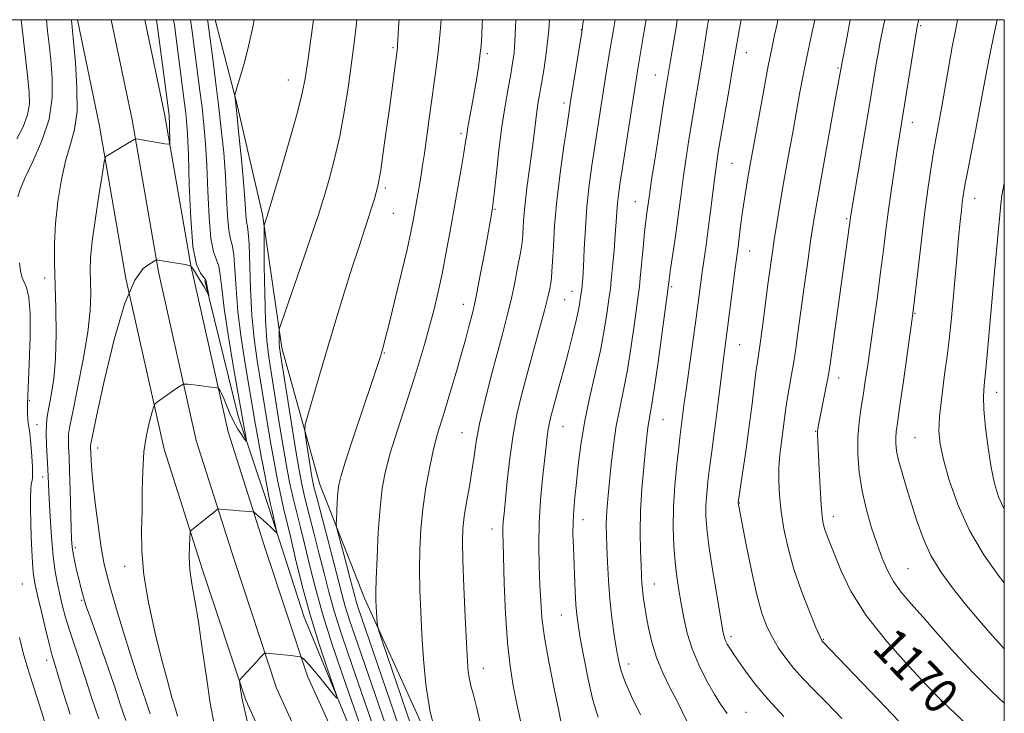
# Model space of a CAD drawing. Extents: x 2162300 to 2165200, y 294800 to 297700.
# Drawn here: x 2164777 to 2165000, y 297343 to 297500 of the extents above; entities that cross this region are included whole.
import ezdxf
from ezdxf.enums import TextEntityAlignment as Align

# ---------------------------------------------------------------- set-up
doc = ezdxf.new("R2010")
doc.units = 0
doc.header["$MEASUREMENT"] = 0
for name, color, linetype, lineweight in [('BREAKLINE DTM HARD', 7, 'Continuous', 0), ('CONTOUR INDEX', 41, 'Continuous', 13), ('CONTOUR INDEX LABEL', 244, 'Continuous', 0), ('CONTOUR INTERMEDIATE', 44, 'Continuous', 0), ('GRID LINE', 7, 'Continuous', 0), ('SPOT ELEVATION DTM', 2, 'Continuous', 13)]:
    doc.layers.add(name, color=color, linetype=linetype, lineweight=lineweight)
doc.styles.add('Style-WORKING', font='WORKING.shx')

msp = doc.modelspace()

# ---------------------------------------------------------------- linework, layer by layer
at = {"layer": 'BREAKLINE DTM HARD'}
for points in [[(2164837.73, 297324.08, 1137.33), (2164827.97, 297345.57, 1136.25), (2164818.17, 297375.17, 1134.61), (2164809.49, 297402.58, 1132.71), (2164800.77, 297441.29, 1130), (2164794.82, 297475.84, 1127.49), (2164789.776, 297500, 1126.476)], [(2164845.97, 297324.08, 1137.69), (2164834.96, 297348.31, 1136.45), (2164825.31, 297377.48, 1134.81), (2164816.74, 297404.54, 1132.91), (2164808.13, 297442.75, 1130.2), (2164802.19, 297477.24, 1127.69), (2164797.435, 297500, 1126.75)], [(2164854.25, 297324.08, 1137.66), (2164853.97, 297324.6, 1137.63), (2164841.95, 297351.05, 1136.25), (2164832.45, 297379.79, 1134.61), (2164823.99, 297406.5, 1132.71), (2164815.49, 297444.21, 1130), (2164809.56, 297478.64, 1127.49), (2164805.095, 297500, 1126.623)], [(2164874.04, 297324.09, 1147.72), (2164867.16, 297341.73, 1147.64), (2164854.87, 297368.77, 1145.49), (2164844.71, 297394.76, 1143.13), (2164836.12, 297425.54, 1140.36), (2164831.79, 297455.79, 1137.8), (2164825.87, 297481.26, 1136.11), (2164821.055, 297500, 1134.905)], [(2164818.7, 297440.82, 1129.82), (2164826.22, 297410.04, 1131.36), (2164833.18, 297389.35, 1133.61), (2164841.22, 297364.42, 1135.25), (2164851.92, 297338.43, 1136.28), (2164858.35, 297324.08, 1137.2)]]:
    msp.add_polyline3d(points, dxfattribs=at)
at = {"layer": 'CONTOUR INDEX', "flags": 128}
for points, elevation in [([(2164811.599, 297500.0000000001), (2164811.761, 297498.7720000001), (2164814.007, 297481.613), (2164814.277, 297479.427), (2164814.52, 297477.162), (2164814.743, 297474.073), (2164814.948, 297469.3200000001), (2164815.156, 297462.501), (2164815.464, 297454.9680000001), (2164815.988, 297448.512), (2164816.784, 297444.4830000001), (2164817.672, 297442.4560000001), (2164818.827, 297441.062), (2164819.004, 297440.639), (2164819.547, 297437.3960000001), (2164819.548, 297437.3150000001), (2164819.35, 297437.806), (2164819.062, 297438.4060000001), (2164818.5309, 297439.36), (2164817.724, 297440.692), (2164816.08, 297443.289), (2164815.616, 297443.9450000001), (2164815.125, 297444.2390000001), (2164814.184, 297444.425), (2164808.04, 297445.433), (2164807.68, 297445.475), (2164807.572, 297445.447), (2164806.17, 297444.5930000001), (2164804.722, 297443.5069), (2164802.7821, 297440.915), (2164800.508, 297435.708), (2164798.091, 297427.4), (2164795.849, 297417.98), (2164794.134, 297410.0540000001), (2164793.189, 297405.563), (2164792.833, 297403.7719000001), (2164792.781, 297403.2770000001), (2164792.899, 297399.8970000001), (2164793.038, 297397.677), (2164793.345, 297394.3381000001), (2164793.871, 297389.764), (2164794.525, 297384.7230000001), (2164795.185, 297380.2050000001), (2164795.781, 297376.866), (2164796.4481, 297374.0380000001), (2164797.373, 297370.7220000001), (2164798.677, 297366.215), (2164800.223, 297360.998), (2164801.807, 297355.8470000001), (2164803.254, 297351.4011), (2164805.504, 297344.797), (2164806.272, 297342.475)], 1130), ([(2164853.166, 297500.0000000001), (2164853.0299, 297498.5650000001), (2164852.494, 297494.1560000001), (2164851.874, 297489.6310000001), (2164851.154, 297484.518), (2164850.302, 297479.0311), (2164849.286, 297473.5550000001), (2164848.11, 297468.46), (2164846.9289, 297464.051), (2164845.936, 297460.6200000001), (2164845.219, 297458.1959), (2164844.449, 297455.7560000001), (2164843.194, 297452.014), (2164841.199, 297446.2050000001), (2164835.959, 297431.0600000001), (2164835.568, 297429.7710000001), (2164835.513, 297429.172), (2164835.53, 297427.411), (2164835.556, 297426.4940000001), (2164835.624, 297425.655), (2164835.85, 297424.084), (2164838.315, 297408.368), (2164839.3021, 297402.199), (2164840.04, 297397.822), (2164840.664, 297394.616), (2164841.386, 297391.5050000001), (2164842.359, 297387.661), (2164843.494, 297383.2670000001), (2164844.643, 297378.757), (2164845.706, 297374.4500000001), (2164846.783, 297370.21), (2164848.028, 297365.786), (2164849.535, 297361.0220000001), (2164851.189, 297356.138), (2164859.3101, 297332.6740000001)], 1140), ([(2164896.851, 297500.0000000001), (2164896.674, 297497.6580000001), (2164896.423, 297494.958), (2164896.023, 297491.829), (2164895.526, 297488.5310000001), (2164895.026, 297485.492), (2164894.226, 297480.8310000001), (2164893.891, 297478.5841), (2164893.561, 297475.953), (2164893.2, 297472.8970000001), (2164892.772, 297469.439), (2164891.741, 297461.829), (2164891.305, 297458.2940000001), (2164891.022, 297455.3300000001), (2164890.864, 297452.996), (2164890.777, 297451.2971), (2164890.7, 297450.1290000001), (2164890.549, 297448.949), (2164890.237, 297447.1), (2164889.698, 297444.1310000001), (2164888.972, 297440.3850000001), (2164888.126, 297436.409), (2164887.204, 297432.584), (2164886.167, 297428.643), (2164884.957, 297424.155), (2164883.563, 297418.883), (2164882.169, 297413.361), (2164881.008, 297408.3210000001), (2164880.24, 297404.2770000001), (2164879.726, 297400.8970000001), (2164879.253, 297397.637), (2164878.669, 297394.106), (2164878.048, 297390.535), (2164877.526, 297387.3090000001), (2164877.21, 297384.583), (2164877.105, 297381.594), (2164877.188, 297377.349), (2164877.424, 297371.275), (2164877.734, 297364.482), (2164878.027, 297358.4979000001), (2164878.239, 297354.471), (2164878.425, 297352.02), (2164878.668, 297350.3850000001), (2164879.043, 297348.841), (2164879.592, 297346.8250000001), (2164880.3489, 297343.811), (2164881.315, 297339.536)], 1150), ([(2164932.916, 297500.0000000001), (2164932.617, 297498.1250000001), (2164931.794, 297492.797), (2164931.261, 297489.4720000001), (2164929.22, 297477.341), (2164928.477, 297472.7340000001), (2164927.772, 297468.176), (2164927.16, 297464.003), (2164926.673, 297460.422), (2164926.246, 297457.127), (2164925.789, 297453.6800000001), (2164925.245, 297449.8260000001), (2164924.241, 297442.932), (2164923.972, 297441.0050000001), (2164923.7649, 297439.251), (2164922.402, 297429.09), (2164921.47, 297422.2610000001), (2164920.611, 297416.199), (2164920.009, 297412.3200000001), (2164919.38, 297408.8040000001), (2164919.179, 297407.395), (2164918.9571, 297405.443), (2164918.653, 297402.537), (2164918.236, 297398.4339000001), (2164917.808, 297393.547), (2164917.504, 297388.4539), (2164917.419, 297383.6790000001), (2164917.489, 297379.514), (2164917.6131, 297376.194), (2164917.711, 297373.846), (2164917.802, 297372.1561), (2164917.926, 297370.6999000001), (2164918.121, 297369.1030000001), (2164918.405, 297367.192), (2164918.793, 297364.8420000001), (2164919.315, 297361.98), (2164920.058, 297358.7340000001), (2164921.122, 297355.284), (2164922.551, 297351.8090000001), (2164924.157, 297348.487), (2164925.693, 297345.492), (2164928.029, 297340.862)], 1160), ([(2164972.896, 297500.0000000001), (2164972.627, 297498.672), (2164971.869, 297495.0060000001), (2164971.457, 297492.817), (2164970.965, 297489.954), (2164969.425, 297480.6570000001), (2164965.2081, 297455.6090000001), (2164960.4991, 297421.868), (2164960.19, 297419.833), (2164959.841, 297417.9180000001), (2164959.321, 297415.2820000001), (2164957.868, 297408.0860000001), (2164957.703, 297407.121), (2164957.644, 297406.4610000001), (2164957.643, 297405.6939000001), (2164957.698, 297404.3360000001), (2164958.002, 297398.11), (2164958.228, 297393.7770000001), (2164958.461, 297389.9280000001), (2164958.683, 297387.334), (2164958.929, 297385.714), (2164959.246, 297384.5241), (2164959.693, 297383.2490000001), (2164960.372, 297381.487), (2164961.395, 297378.867), (2164962.912, 297375.115), (2164965.229, 297370.361), (2164968.6909, 297364.833), (2164973.386, 297358.871), (2164978.374, 297353.2751), (2164982.457, 297348.9550000001), (2164986.036, 297345.2199), (2165000, 297332.0409)], 1170)]:
    msp.add_lwpolyline(points, dxfattribs=dict(at, elevation=elevation))
at = {"layer": 'CONTOUR INTERMEDIATE', "flags": 128}
for points, elevation in [([(2164776.995, 297500.0000000001), (2164777.1549, 297498.648), (2164778.553, 297486.6520000001), (2164778.865, 297483.452), (2164778.8761, 297480.8530000001), (2164778.434, 297478.3850000001), (2164777.444, 297475.703), (2164776.054, 297472.958)], 1122), ([(2164782.732, 297500.0000000001), (2164783.014, 297497.4290000001), (2164783.3549, 297494.3700000001), (2164783.731, 297490.8590000001), (2164784.073, 297486.8100000001), (2164784.072, 297482.3030000001), (2164783.36, 297477.4610000001), (2164781.737, 297472.475), (2164779.687, 297467.812), (2164777.861, 297464.009), (2164776.76, 297461.4350000001), (2164776.27, 297459.79)], 1124), ([(2164788.432, 297500.0000000001), (2164788.4439, 297499.877), (2164788.908, 297495.066), (2164789.332, 297490.264), (2164789.682, 297484.5310000001), (2164789.684, 297479.1630000001), (2164789.147, 297475.0860000001), (2164788.225, 297471.737), (2164787.159, 297468.181), (2164786.161, 297463.736), (2164785.345, 297458.736), (2164784.797, 297453.7670000001), (2164784.571, 297449.235), (2164784.588, 297444.812), (2164784.898, 297434.4559000001), (2164784.964, 297428.638), (2164784.819, 297423.159), (2164784.397, 297418.534), (2164783.826, 297414.8320000001), (2164783.286, 297412.013), (2164782.918, 297409.9531), (2164782.728, 297408.191), (2164782.689, 297406.1800000001), (2164782.766, 297403.5540000001), (2164782.904, 297400.661), (2164783.042, 297398.028), (2164783.354, 297391.192), (2164783.5689, 297387.226), (2164783.873, 297382.633), (2164784.262, 297378.2670000001), (2164784.727, 297374.78), (2164785.246, 297372.014), (2164785.79, 297369.6090000001), (2164786.355, 297367.232), (2164787.019, 297364.666), (2164787.883, 297361.7230000001), (2164789.01, 297358.2720000001), (2164790.316, 297354.409), (2164791.6751, 297350.287), (2164793.039, 297345.998), (2164794.652, 297341.377)], 1126), ([(2164807.746, 297500.0000000001), (2164808.121, 297497.144), (2164810.568, 297478.34), (2164810.613, 297477.7120000001), (2164810.6551, 297476.746), (2164810.693, 297475.365), (2164810.747, 297472.622), (2164810.718, 297471.941), (2164810.429, 297471.738), (2164809.633, 297471.8379), (2164803.099, 297472.9510000001), (2164802.941, 297472.9510000001), (2164802.654, 297472.813), (2164796.245, 297468.9521000001), (2164796.071, 297468.725), (2164795.864, 297467.7500000001), (2164795.444, 297465.194), (2164794.7081, 297460.5930000001), (2164793.85, 297454.9730000001), (2164793.139, 297449.7330000001), (2164792.776, 297445.915), (2164792.692, 297443.133), (2164792.752, 297440.6410000001), (2164792.809, 297437.758), (2164792.6709, 297434.0411), (2164792.132, 297429.1090000001), (2164791.086, 297422.871), (2164789.818, 297416.393), (2164788.71, 297411.0330000001), (2164788.053, 297407.758), (2164787.781, 297405.982), (2164787.735, 297404.7290000001), (2164787.781, 297403.143), (2164787.874, 297400.8430000001), (2164787.9941, 297397.5650000001), (2164788.12, 297393.2490000001), (2164788.3421, 297384.7010000001), (2164788.429, 297382.095), (2164788.558, 297380.383), (2164788.798, 297378.8480000001), (2164789.19, 297376.9450000001), (2164789.672, 297374.827), (2164790.154, 297372.822), (2164790.563, 297371.192), (2164791.156, 297368.965), (2164791.405, 297368.1090000001), (2164791.865, 297366.7180000001), (2164792.804, 297364.0341), (2164794.375, 297359.605), (2164796.274, 297354.2180000001), (2164798.079, 297348.9651), (2164799.504, 297344.6580000001), (2164800.789, 297340.9901000001)], 1128), ([(2164815.454, 297500.0000000001), (2164815.808, 297497.3090000001), (2164817.565, 297483.877), (2164818.035, 297480.0530000001), (2164818.468, 297476.172), (2164818.845, 297471.936), (2164819.15, 297466.9610000001), (2164819.387, 297461.1090000001), (2164819.646, 297455.22), (2164820.04, 297450.378), (2164820.632, 297447.34), (2164821.293, 297445.539), (2164821.846, 297444.0800000001), (2164822.186, 297442.128), (2164822.505, 297439.094), (2164823.069, 297434.448), (2164824.044, 297428.0210000001), (2164825.199, 297421.0761000001), (2164827.338, 297408.689), (2164828.037, 297404.997), (2164828.133, 297404.4300000001), (2164828.044, 297404.394), (2164827.694, 297404.856), (2164827.041, 297405.779), (2164826.184, 297407.1021), (2164825.257, 297408.7560000001), (2164824.376, 297410.637), (2164823.594, 297412.503), (2164822.948, 297414.078), (2164822.463, 297415.1520000001), (2164822.127, 297415.7940000001), (2164821.918, 297416.138), (2164821.795, 297416.311), (2164821.657, 297416.389), (2164821.387, 297416.442), (2164820.075, 297416.644), (2164818.938, 297416.7940000001), (2164817.486, 297416.9680000001), (2164814.791, 297417.268), (2164814.115, 297417.3320000001), (2164813.78, 297417.301), (2164813.498, 297417.148), (2164812.314, 297416.373), (2164811.34, 297415.704), (2164807.962, 297413.273), (2164807.412, 297412.8229), (2164807.091, 297412.2450000001), (2164806.726, 297411.045), (2164806.124, 297408.844), (2164805.427, 297405.7340000001), (2164804.859, 297401.922), (2164804.581, 297397.623), (2164804.497, 297393.0760000001), (2164804.449, 297388.524), (2164804.348, 297384.094), (2164804.397, 297379.433), (2164804.865, 297374.073), (2164805.928, 297367.7600000001), (2164807.369, 297361.11), (2164808.875, 297354.9550000001), (2164810.181, 297349.9730000001), (2164811.225, 297346.2230000001), (2164811.991, 297343.6080000001), (2164812.482, 297341.9950000001)], 1132), ([(2164819.309, 297500.0000000001), (2164819.3609, 297499.61), (2164820.484, 297491.1040000001), (2164821.122, 297486.1410000001), (2164821.793, 297480.6800000001), (2164822.417, 297475.182), (2164822.948, 297469.7990000001), (2164823.352, 297464.6020000001), (2164823.617, 297459.7170000001), (2164823.828, 297455.4720000001), (2164824.092, 297452.2450000001), (2164824.48, 297450.197), (2164824.915, 297448.622), (2164825.281, 297446.5920000001), (2164825.514, 297443.376), (2164825.752, 297439.008), (2164826.186, 297433.715), (2164826.9369, 297427.801), (2164827.861, 297421.8750000001), (2164830.04, 297408.898), (2164830.708, 297405.1020000001), (2164831.5441, 297400.584), (2164832.42, 297395.993), (2164833.145, 297392.262), (2164833.588, 297390.0430000001), (2164833.841, 297388.8580000001), (2164834.892, 297384.297), (2164835.019, 297383.6950000001), (2164834.9759, 297383.5629), (2164834.726, 297383.7880000001), (2164833.566, 297384.9290000001), (2164832.735, 297385.7120000001), (2164831.813, 297386.546), (2164830.261, 297387.9080000001), (2164829.86, 297388.232), (2164829.51, 297388.3640000001), (2164828.912, 297388.417), (2164826.5031, 297388.574), (2164825.099, 297388.6790000001), (2164823.86, 297388.787), (2164822.181, 297388.959), (2164821.787, 297388.9790000001), (2164821.478, 297388.851), (2164820.99, 297388.465), (2164817.945, 297385.97), (2164815.762, 297384.2600000001), (2164815.492, 297384.003), (2164815.369, 297383.5540000001), (2164815.289, 297382.529), (2164815.184, 297380.655), (2164815.143, 297378.1040000001), (2164815.293, 297375.161), (2164815.723, 297371.982), (2164816.39, 297368.221), (2164817.21, 297363.4049), (2164818.107, 297357.322), (2164819.017, 297350.8030000001), (2164819.88, 297344.937), (2164820.683, 297340.508)], 1134), ([(2164829.8709, 297500.0000000001), (2164829.611, 297498.648), (2164828.67, 297494.268), (2164827.663, 297490.313), (2164826.718, 297487.0569), (2164825.599, 297483.4840000001), (2164825.463, 297482.9500000001), (2164825.469, 297482.6799), (2164825.531, 297482.1821), (2164825.686, 297480.824), (2164825.998, 297477.943), (2164826.497, 297473.1960000001), (2164827.067, 297467.537), (2164827.554, 297462.2440000001), (2164827.848, 297458.3260000001), (2164828.01, 297455.724), (2164828.143, 297454.111), (2164828.328, 297453.0550000001), (2164828.536, 297451.7050000001), (2164828.715, 297449.105), (2164828.999, 297438.921), (2164829.303, 297432.9809), (2164829.831, 297427.5820000001), (2164830.524, 297422.6730000001), (2164832.798, 297408.7220000001), (2164833.573, 297404.134), (2164834.376, 297399.6630000001), (2164835.168, 297395.534), (2164835.892, 297392.0100000001), (2164836.53, 297389.1690000001), (2164838.078, 297382.714), (2164839.274, 297377.654), (2164840.785, 297371.5310000001), (2164842.572, 297364.943), (2164844.546, 297358.5040000001), (2164846.425, 297352.868), (2164847.879, 297348.702), (2164848.631, 297346.5000000001), (2164848.612, 297346.0530000001), (2164847.804, 297346.9780000001), (2164844.433, 297351.094), (2164842.764, 297353.083), (2164841.649, 297354.344), (2164841.023, 297354.985), (2164840.555, 297355.3810000001), (2164840.438, 297355.4350000001), (2164840.262, 297355.466), (2164839.2699, 297355.594), (2164838.176, 297355.7170000001), (2164833.437, 297356.2010000001), (2164832.636, 297356.2720000001), (2164832.282, 297356.2390000001), (2164832.069, 297356.0750000001), (2164831.187, 297355.182), (2164830.367, 297354.3191), (2164827.206, 297350.882), (2164826.696, 297350.289), (2164826.533, 297349.871), (2164826.578, 297349.27), (2164826.734, 297348.143), (2164827.074, 297346.209), (2164827.715, 297343.203), (2164828.72, 297339.0521)], 1136), ([(2164843.311, 297500.0000000001), (2164842.776, 297496.095), (2164842.002, 297490.595), (2164841.4249, 297486.675), (2164840.7771, 297483.312), (2164839.693, 297479.0220000001), (2164837.962, 297472.867), (2164835.987, 297466.0820000001), (2164832.9869, 297455.943), (2164832.827, 297455.447), (2164832.266, 297453.822), (2164832.17, 297453.393), (2164832.138, 297452.2330000001), (2164832.143, 297449.349), (2164832.171, 297444.1680000001), (2164832.25, 297437.8040000001), (2164832.4221, 297431.791), (2164832.726, 297427.2270000001), (2164833.187, 297423.4550000001), (2164835.5569, 297408.5449), (2164836.438, 297403.167), (2164837.208, 297398.742), (2164837.916, 297395.0750000001), (2164838.639, 297391.757), (2164839.444, 297388.415), (2164840.35, 297384.8090000001), (2164841.36, 297380.736), (2164842.498, 297376.0270000001), (2164843.854, 297370.6730000001), (2164845.535, 297364.699), (2164847.57, 297358.2610000001), (2164849.679, 297352.0329), (2164854.734, 297337.541)], 1138), ([(2164862.733, 297500.0000000001), (2164862.7, 297499.382), (2164862.405, 297494.175), (2164862.359, 297493.6300000001), (2164860.528, 297479.8420000001), (2164859.84, 297474.7721000001), (2164859.157, 297469.857), (2164858.578, 297465.8869), (2164858.169, 297463.3999), (2164857.86, 297461.939), (2164857.549, 297460.7979000001), (2164857.141, 297459.376), (2164856.581, 297457.498), (2164855.821, 297455.0920000001), (2164853.567, 297448.314), (2164852.052, 297443.6510000001), (2164850.289, 297438.0379000001), (2164848.387, 297431.818), (2164846.475, 297425.4340000001), (2164844.684, 297419.349), (2164842.0541, 297410.2660000001), (2164841.468, 297408.122), (2164841.323, 297406.878), (2164841.494, 297405.4680000001), (2164842.714, 297397.724), (2164843.0339, 297395.861), (2164843.432, 297394.0270000001), (2164844.133, 297391.252), (2164846.639, 297381.725), (2164847.925, 297376.778), (2164849.7131, 297369.747), (2164850.52, 297366.873), (2164851.5, 297363.7820000001), (2164852.699, 297360.242), (2164860.3729, 297337.916)], 1142), ([(2164872.288, 297500.0000000001), (2164872.07, 297497.279), (2164871.682, 297493.345), (2164871.22, 297489.5921000001), (2164870.695, 297485.8480000001), (2164870.124, 297481.8810000001), (2164869.528, 297477.578), (2164868.461, 297469.653), (2164868.076, 297466.9), (2164867.757, 297464.787), (2164867.442, 297462.871), (2164865.9439, 297454.439), (2164865.414, 297451.8040000001), (2164864.538, 297447.8679000001), (2164863.214, 297442.251), (2164861.711, 297436.0440000001), (2164860.392, 297430.699), (2164859.5271, 297427.3), (2164859.022, 297425.427), (2164858.335, 297423.0999), (2164857.697, 297421.0860000001), (2164856.505, 297417.4790000001), (2164852.491, 297405.569), (2164850.662, 297400.064), (2164849.564, 297396.55), (2164849.055, 297394.443), (2164848.849, 297392.7180000001), (2164848.71, 297390.613), (2164848.597, 297388.3960000001), (2164848.516, 297386.595), (2164848.496, 297385.513), (2164848.64, 297384.5490000001), (2164849.071, 297382.8740000001), (2164850.795, 297376.399), (2164851.656, 297373.1199), (2164852.659, 297369.2221), (2164853.013, 297367.96), (2164853.464, 297366.5430000001), (2164854.209, 297364.346), (2164862.579, 297339.8540000001)], 1144), ([(2164881.636, 297500.0000000001), (2164881.608, 297499.068), (2164881.487, 297496.3850000001), (2164881.316, 297494.0860000001), (2164881.064, 297491.787), (2164880.71, 297489.192), (2164880.27, 297486.351), (2164879.771, 297483.399), (2164879.245, 297480.4830000001), (2164878.35, 297475.595), (2164878.075, 297473.909), (2164877.813, 297472.208), (2164877.419, 297469.7981), (2164876.788, 297466.181), (2164874.2131, 297451.672), (2164873.344, 297446.8559), (2164872.477, 297442.355), (2164871.596, 297438.242), (2164870.663, 297434.3430000001), (2164869.636, 297430.422), (2164868.472, 297426.2720000001), (2164867.14, 297421.7940000001), (2164865.6119, 297416.921), (2164862.193, 297406.4180000001), (2164860.719, 297401.627), (2164859.651, 297397.5600000001), (2164858.924, 297393.664), (2164858.414, 297389.187), (2164858.019, 297383.686), (2164857.725, 297377.9670000001), (2164857.541, 297373.148), (2164857.465, 297370.0359), (2164857.473, 297368.198), (2164857.53, 297366.887), (2164857.739, 297363.165), (2164857.816, 297362.465), (2164858.138, 297361.344), (2164858.9809, 297358.839), (2164865.46, 297339.792)], 1146), ([(2164889.238, 297500.0000000001), (2164889.169, 297498.3040000001), (2164889.016, 297495.0710000001), (2164888.801, 297492.4730000001), (2164888.488, 297490.1510000001), (2164888.044, 297487.6020000001), (2164887.454, 297484.403), (2164886.768, 297480.454), (2164886.054, 297475.735), (2164885.377, 297470.3850000001), (2164884.7901, 297465.1680000001), (2164884.072, 297458.545), (2164883.911, 297457.292), (2164883.589, 297455.405), (2164882.7529, 297450.725), (2164881.999, 297446.5860000001), (2164881.152, 297442.007), (2164880.395, 297438.0330000001), (2164879.86, 297435.412), (2164879.457, 297433.692), (2164878.499, 297430.0700000001), (2164877.77, 297427.371), (2164876.825, 297423.98), (2164875.665, 297419.9491), (2164874.418, 297415.7270000001), (2164873.244, 297411.8619), (2164872.26, 297408.703), (2164871.402, 297405.817), (2164870.566, 297402.573), (2164869.681, 297398.512), (2164868.828, 297393.868), (2164868.124, 297389.0480000001), (2164867.66, 297384.371), (2164867.421, 297379.8100000001), (2164867.364, 297375.2490000001), (2164867.45, 297370.574), (2164867.641, 297365.683), (2164867.905, 297360.4770000001), (2164868.24, 297354.9060000001), (2164868.78, 297349.126), (2164869.692, 297343.341), (2164871.052, 297337.7990000001)], 1148), ([(2164904.569, 297500.0000000001), (2164904.44, 297498.9790000001), (2164904.186, 297497.191), (2164901.644, 297481.4340000001), (2164901.308, 297479.2710000001), (2164900.842, 297476.176), (2164900.118, 297471.2810000001), (2164899.277, 297465.2010000001), (2164898.524, 297458.922), (2164898.018, 297453.295), (2164897.719, 297448.638), (2164897.541, 297445.1319), (2164897.406, 297442.845), (2164897.277, 297441.388), (2164897.123, 297440.2571), (2164896.896, 297438.9570000001), (2164896.474, 297437.025), (2164895.713, 297434.0040000001), (2164894.536, 297429.6420000001), (2164891.7, 297419.3640000001), (2164890.475, 297414.769), (2164889.452, 297410.412), (2164888.593, 297405.768), (2164887.868, 297400.535), (2164887.2771, 297395.308), (2164886.529, 297387.925), (2164886.352, 297386.0540000001), (2164886.269, 297384.762), (2164886.255, 297383.469), (2164886.305, 297381.4060000001), (2164886.592, 297372.0540000001), (2164886.871, 297365.257), (2164887.295, 297358.672), (2164887.895, 297353.2930000001), (2164888.634, 297348.851), (2164889.465, 297344.765), (2164891.141, 297336.7810000001)], 1152), ([(2164911.719, 297500.0000000001), (2164911.334, 297497.7270000001), (2164910.537, 297492.98), (2164909.562, 297486.992), (2164908.389, 297479.5860000001), (2164907.109, 297471.2919000001), (2164906.461, 297466.942), (2164905.857, 297462.416), (2164905.35, 297457.64), (2164904.976, 297452.65), (2164904.714, 297447.9161), (2164904.528, 297444.0220000001), (2164904.384, 297441.3841), (2164904.265, 297439.7660000001), (2164904.156, 297438.764), (2164904.046, 297438.015), (2164903.79, 297436.497), (2164903.616, 297435.389), (2164903.33, 297433.785), (2164902.84, 297431.4730000001), (2164902.092, 297428.344), (2164901.166, 297424.699), (2164900.176, 297420.9449000001), (2164899.226, 297417.443), (2164897.683, 297411.872), (2164897.177, 297409.9990000001), (2164896.82, 297408.514), (2164896.556, 297407.1030000001), (2164896.329, 297405.447), (2164896.076, 297403.226), (2164895.281, 297395.9230000001), (2164894.82, 297390.99), (2164894.501, 297385.7880000001), (2164894.427, 297380.7330000001), (2164894.527, 297376.02), (2164894.689, 297371.791), (2164894.85, 297368.0540000001), (2164895.133, 297364.2880000001), (2164895.712, 297359.8420000001), (2164896.681, 297354.344), (2164897.829, 297348.556), (2164898.868, 297343.519), (2164899.576, 297340.025)], 1154), ([(2164918.776, 297500.0000000001), (2164918.348, 297497.4720000001), (2164916.88, 297488.8131), (2164916.5, 297486.4599), (2164913.377, 297466.4080000001), (2164912.807, 297462.675), (2164912.461, 297460.216), (2164912.256, 297458.3320000001), (2164912.11, 297456.403), (2164911.965, 297454.1080000001), (2164911.765, 297451.202), (2164911.478, 297447.606), (2164911.154, 297443.909), (2164910.869, 297440.867), (2164910.667, 297438.966), (2164910.49, 297437.61), (2164909.864, 297433.235), (2164909.266, 297429.5141), (2164908.391, 297424.932), (2164907.225, 297419.689), (2164905.952, 297414.128), (2164904.803, 297408.6300000001), (2164903.957, 297403.524), (2164903.369, 297398.9479), (2164902.94, 297394.993), (2164902.592, 297391.686), (2164902.331, 297388.812), (2164902.187, 297386.0930000001), (2164902.173, 297383.29), (2164902.255, 297380.302), (2164902.668, 297370.2060000001), (2164902.826, 297367.2760000001), (2164903.018, 297364.993), (2164903.322, 297362.74), (2164903.831, 297359.7000000001), (2164904.607, 297355.346), (2164905.592, 297350.324), (2164906.695, 297345.569), (2164907.881, 297341.758)], 1156), ([(2164925.84, 297500.0000000001), (2164925.543, 297498.253), (2164924.203, 297490.313), (2164923.307, 297484.8189000001), (2164922.724, 297481.165), (2164921.842, 297475.545), (2164920.853, 297469.177), (2164920.009, 297463.676), (2164919.494, 297460.238), (2164918.915, 297456.061), (2164918.7, 297454.35), (2164918.421, 297451.802), (2164918.0789, 297448.29), (2164917.439, 297441.382), (2164917.246, 297439.447), (2164917.048, 297437.8470000001), (2164916.133, 297431.1630000001), (2164915.368, 297425.888), (2164914.501, 297420.566), (2164913.614, 297415.9720000001), (2164912.763, 297411.882), (2164912.002, 297407.823), (2164911.368, 297403.474), (2164910.856, 297399.118), (2164910.446, 297395.191), (2164910.125, 297392.0160000001), (2164909.894, 297389.4680000001), (2164909.762, 297387.3100000001), (2164909.73, 297385.2880000001), (2164909.777, 297383.0820000001), (2164909.876, 297380.357), (2164910.013, 297376.8800000001), (2164910.223, 297372.844), (2164910.55, 297368.5440000001), (2164911.0169, 297364.279), (2164911.5471, 297360.362), (2164912.042, 297357.107), (2164912.463, 297354.6580000001), (2164913.012, 297352.4890000001), (2164913.953, 297349.9010000001), (2164915.48, 297346.394), (2164917.5141, 297342.247)], 1158), ([(2164940.294, 297500.0000000001), (2164939.912, 297497.988), (2164939.527, 297495.8040000001), (2164938.455, 297489.36), (2164937.571, 297484.214), (2164935.716, 297473.5170000001), (2164935.111, 297469.9240000001), (2164934.6899, 297467.175), (2164934.311, 297464.3300000001), (2164933.364, 297456.561), (2164932.853, 297452.469), (2164932.368, 297448.8430000001), (2164931.503, 297442.697), (2164930.109, 297432.3700000001), (2164927.889, 297416.5700000001), (2164927.42, 297413.0810000001), (2164926.484, 297405.7710000001), (2164926.161, 297403.0210000001), (2164925.737, 297399.0550000001), (2164925.31, 297394.2990000001), (2164925.0071, 297389.368), (2164924.925, 297384.7760000001), (2164925.044, 297380.627), (2164925.315, 297376.9230000001), (2164925.692, 297373.6300000001), (2164926.1529, 297370.562), (2164926.68, 297367.4990000001), (2164927.282, 297364.2610000001), (2164928.0749, 297360.8360000001), (2164929.205, 297357.251), (2164930.746, 297353.579), (2164932.493, 297350.077), (2164934.172, 297347.047), (2164935.621, 297344.659), (2164937.125, 297342.566)], 1162), ([(2164948.658, 297500.0000000001), (2164948.453, 297499.0550000001), (2164947.891, 297496.4881000001), (2164947.258, 297493.4720000001), (2164946.479, 297489.547), (2164945.521, 297484.491), (2164942.934, 297470.3860000001), (2164942.428, 297467.566), (2164941.984, 297465.015), (2164941.52, 297462.2569), (2164941.053, 297459.341), (2164940.62, 297456.452), (2164940.254, 297453.7600000001), (2164939.526, 297447.947), (2164938.961, 297443.639), (2164937.296, 297430.601), (2164936.457, 297424.2670000001), (2164936.0659, 297421.189), (2164935.106, 297413.192), (2164934.579, 297408.949), (2164934.06, 297405.039), (2164933.57, 297401.4840000001), (2164933.133, 297398.2220000001), (2164932.769, 297395.204), (2164932.497, 297392.4159), (2164932.335, 297389.855), (2164932.312, 297387.411), (2164932.504, 297384.539), (2164932.996, 297380.588), (2164933.819, 297375.235), (2164934.772, 297369.476), (2164936.11, 297361.7010000001), (2164936.392, 297360.2550000001), (2164936.598, 297359.5430000001), (2164936.855, 297358.936), (2164937.18, 297358.306), (2164937.56, 297357.655), (2164938.015, 297356.938), (2164938.681, 297355.9441), (2164939.725, 297354.4190000001), (2164941.298, 297352.17), (2164943.498, 297349.2500000001), (2164946.409, 297345.773), (2164950.003, 297341.9080000001)], 1164), ([(2164957.0351, 297500.0000000001), (2164956.202, 297496.1630000001), (2164955.2121, 297491.496), (2164954.39, 297487.4130000001), (2164953.6541, 297483.5310000001), (2164951.928, 297474.0550000001), (2164950.914, 297468.42), (2164949.939, 297462.9080000001), (2164949.0951, 297457.9990000001), (2164948.39, 297453.7390000001), (2164947.807, 297450.061), (2164947.321, 297446.828), (2164946.868, 297443.617), (2164946.3751, 297439.933), (2164945.1999, 297430.931), (2164944.679, 297427.056), (2164944.296, 297424.416), (2164943.989, 297422.376), (2164943.663, 297420.0110000001), (2164942.706, 297412.2450000001), (2164942.067, 297407.251), (2164941.346, 297401.9940000001), (2164940.649, 297397.14), (2164939.6639, 297390.3430000001), (2164939.663, 297390.259), (2164939.694, 297389.9830000001), (2164939.758, 297389.607), (2164940.518, 297385.596), (2164941.445, 297380.8100000001), (2164942.629, 297375.013), (2164943.874, 297369.5260000001), (2164945.037, 297365.36), (2164946.1771, 297362.2939), (2164947.404, 297359.7980000001), (2164948.812, 297357.4280000001), (2164950.43, 297355.094), (2164952.269, 297352.79), (2164954.359, 297350.474), (2164956.801, 297347.9510000001), (2164959.713, 297344.986), (2164963.1521, 297341.4399000001)], 1166), ([(2164965.069, 297500.0000000001), (2164964.324, 297496.1900000001), (2164962.888, 297488.757), (2164962.674, 297487.4950000001), (2164961.66, 297481.827), (2164958.049, 297461.8099000001), (2164957.232, 297457.161), (2164956.647, 297453.59), (2164956.071, 297449.738), (2164955.342, 297444.6290000001), (2164954.534, 297438.8470000001), (2164953.78, 297433.362), (2164953.18, 297428.9180000001), (2164952.69, 297425.367), (2164952.229, 297422.3371000001), (2164951.74, 297419.515), (2164951.2501, 297416.8331), (2164950.805, 297414.28), (2164950.4389, 297411.833), (2164949.433, 297404.1950000001), (2164949.102, 297401.3470000001), (2164948.8809, 297398.3750000001), (2164948.841, 297395.287), (2164949.006, 297392.0040000001), (2164949.39, 297388.4191000001), (2164950.015, 297384.448), (2164950.952, 297380.0820000001), (2164952.282, 297375.335), (2164954.008, 297370.3360000001), (2164955.807, 297365.688), (2164957.279, 297362.11), (2164958.131, 297360.101), (2164958.503, 297359.284), (2164958.64, 297359.0650000001), (2164958.866, 297358.8210000001), (2164971.437, 297345.644), (2164976.02, 297340.9)], 1168), ([(2164980.581, 297500.0000000001), (2164980.452, 297499.492), (2164980.152, 297497.97), (2164979.684, 297495.215), (2164976.199, 297473.664), (2164975.68, 297470.3690000001), (2164975.059, 297466.269), (2164974.381, 297461.605), (2164973.725, 297456.8320000001), (2164973.144, 297452.269), (2164972.581, 297447.687), (2164971.952, 297442.7230000001), (2164971.205, 297437.1680000001), (2164970.406, 297431.444), (2164969.019, 297421.671), (2164968.475, 297417.943), (2164967.969, 297414.689), (2164967.47, 297411.6520000001), (2164967.048, 297408.584), (2164966.793, 297405.2390000001), (2164966.791, 297401.441), (2164967.088, 297397.3041000001), (2164967.726, 297393.014), (2164968.709, 297388.7540000001), (2164969.903, 297384.694), (2164971.138, 297381.003), (2164972.302, 297377.7990000001), (2164973.498, 297375.0071), (2164974.888, 297372.502), (2164976.622, 297370.122), (2164978.812, 297367.5550000001), (2164981.561, 297364.4510000001), (2164984.923, 297360.5870000001), (2164988.767, 297356.231), (2164992.913, 297351.78), (2164997.147, 297347.595), (2165000, 297344.944)], 1172), ([(2164989.414, 297500.0000000001), (2164988.8971, 297497.542), (2164988.1849, 297493.8520000001), (2164987.388, 297489.4190000001), (2164985.796, 297480.3100000001), (2164984.522, 297473.338), (2164983.936, 297469.982), (2164983.319, 297466.1171), (2164982.652, 297461.487), (2164981.92, 297455.8850000001), (2164981.13, 297449.341), (2164980.381, 297442.857), (2164979.432, 297434.5380000001), (2164979.1339, 297432.219), (2164977.053, 297417.439), (2164976.261, 297411.9261), (2164975.742, 297408.412), (2164975.47, 297406.4550000001), (2164975.365, 297405.187), (2164975.377, 297403.857), (2164975.5681, 297402.1780000001), (2164976.026, 297399.98), (2164976.808, 297397.15), (2164977.832, 297393.8040000001), (2164980.186, 297386.258), (2164981.582, 297382.335), (2164983.352, 297378.454), (2164985.617, 297374.699), (2164988.2519, 297371.066), (2164991.0709, 297367.5310000001), (2164993.909, 297364.096), (2164996.684, 297360.861), (2164999.336, 297357.9491), (2165000, 297357.2810000001)], 1174), ([(2164998.405, 297500.0000000001), (2164997.731, 297496.8640000001), (2164996.811, 297492.4130000001), (2164996.057, 297488.5159000001), (2164994.557, 297480.4230000001), (2164993.542, 297475.1570000001), (2164991.573, 297465.058), (2164991, 297461.9890000001), (2164990.678, 297460.0480000001), (2164990.469, 297458.503), (2164990.254, 297456.6840000001), (2164989.988, 297454.1730000001), (2164989.642, 297450.611), (2164989.207, 297445.846), (2164987.9521, 297431.6240000001), (2164987.594, 297428.083), (2164987.12, 297424.204), (2164986.47, 297419.4720000001), (2164985.795, 297414.4560000001), (2164985.296, 297409.9950000001), (2164985.1519, 297406.628), (2164985.439, 297403.694), (2164986.211, 297400.2330000001), (2164987.525, 297395.5440000001), (2164989.456, 297389.9730000001), (2164992.088, 297384.127), (2164995.387, 297378.564), (2164998.866, 297373.653), (2165000, 297372.193)], 1176), ([(2165000, 297463.302), (2164999.931, 297462.933), (2164999.451, 297460.085), (2164999.204, 297458.17), (2164998.123, 297446.819), (2164997.754, 297442.764), (2164996.102, 297423.9720000001), (2164995.723, 297419.976), (2164995.43, 297417.04), (2164995.292, 297414.52), (2164995.385, 297411.5310000001), (2164995.757, 297407.464), (2164996.341, 297402.819), (2164997.045, 297398.371), (2164997.805, 297394.7230000001), (2164998.691, 297391.769), (2164999.804, 297389.2329000001), (2165000, 297388.905)], 1178), ([(2164776.654, 297444.808), (2164776.889, 297442.915), (2164777.206, 297441.6679000001), (2164778.216, 297439.231), (2164778.76, 297436.997), (2164779.087, 297433.324), (2164779.069, 297427.9570000001), (2164778.835, 297421.914), (2164778.5791, 297416.537), (2164778.453, 297412.8540000001), (2164778.449, 297410.6491), (2164778.521, 297409.393), (2164778.6299, 297408.562), (2164778.776, 297407.649), (2164778.966, 297406.148), (2164779.198, 297403.7560000001), (2164779.421, 297400.974), (2164779.574, 297398.502), (2164779.611, 297396.866), (2164779.555, 297395.887), (2164779.317, 297394.4840000001), (2164779.206, 297393.404), (2164779.1411, 297391.664), (2164779.1439, 297389.078), (2164779.2081, 297385.933), (2164779.314, 297382.6310000001), (2164779.448, 297379.5310000001), (2164779.602, 297376.8210000001), (2164779.7729, 297374.6460000001), (2164779.974, 297373.015), (2164780.289, 297371.384), (2164780.819, 297369.0710000001), (2164781.616, 297365.66), (2164782.531, 297361.7930000001), (2164783.365, 297358.3740000001), (2164783.993, 297355.9949), (2164784.582, 297353.9770000001), (2164786.557, 297347.3360000001), (2164788.145, 297342.398)], 1124), ([(2164776.634, 297359.8300000001), (2164777.504, 297356.338), (2164778.5469, 297352.753), (2164779.678, 297349.1659), (2164780.798, 297345.6560000001), (2164781.835, 297342.3), (2164782.828, 297339.1780000001), (2164783.841, 297336.3740000001), (2164784.949, 297333.8799000001), (2164786.264, 297331.334), (2164787.912, 297328.2830000001), (2164789.968, 297324.409), (2164799.359, 297306.497), (2164800.979, 297303.3360000001), (2164801.912, 297301.3800000001), (2164802.326, 297300.318), (2164802.471, 297299.698), (2164802.576, 297298.9890000001), (2164804.047, 297287.887), (2164804.935, 297280.552), (2164805.6491, 297273.21), (2164805.985, 297267.0270000001), (2164806.037, 297262.2440000001)], 1122)]:
    msp.add_lwpolyline(points, dxfattribs=dict(at, elevation=elevation))
at = {"layer": 'GRID LINE', "flags": 128}
msp.add_lwpolyline([(2162500, 295000), (2165000, 295000), (2165000, 297500), (2162500, 297500), (2162500, 295000)], dxfattribs=at)
at = {"layer": 'SPOT ELEVATION DTM'}
for p in [(2164904.07, 297497.75, 1151.94), (2164981, 297498.67, 1172.2), (2164861.38, 297493.66, 1141.79), (2164882.74, 297492.26, 1146.32), (2164941.48, 297492.49, 1162.68), (2164962.26, 297489.01, 1167.83), (2164837.59, 297486.31, 1137.24), (2164920.87, 297487.48, 1157.2), (2164900.11, 297481.11, 1151.58), (2164979.16, 297476.71, 1172.62), (2164876.81, 297474.19, 1145.67), (2164938.22, 297467.37, 1163), (2164859.62, 297461.79, 1142.31), (2164993.3, 297459.45, 1176.66), (2164916.33, 297458.74, 1157.18), (2164861.42, 297456.03, 1142.9), (2164884.52, 297457, 1148.15), (2164964.26, 297454.83, 1169.8), (2164942.27, 297447.49, 1164.77), (2164782.34, 297441.36, 1125.41), (2164924.57, 297439.4, 1160.24), (2164901.97, 297438.34, 1153.33), (2164877.31, 297435.43, 1147.35), (2164900.3, 297436.5, 1152.94), (2164979.73, 297433.36, 1174.1), (2164940.01, 297426.25, 1164.88), (2164859.39, 297424.34, 1144.11), (2164962.43, 297418.71, 1170.57), (2164998.29, 297415.43, 1178.66), (2164778.89, 297413.59, 1124.34), (2164780.61, 297408.1, 1125.26), (2164922.59, 297409.23, 1160.87), (2164876.99, 297406.31, 1149.18), (2164899.94, 297407.67, 1154.85), (2164957.22, 297406.62, 1169.92), (2164979.78, 297405.16, 1175.03), (2164794.37, 297402.82, 1130.63), (2164781.92, 297396.2, 1125.5), (2164939.92, 297390.36, 1166.07), (2164904.42, 297386.52, 1156.62), (2164961.24, 297387.25, 1170.58), (2164883.84, 297384.46, 1151.41), (2164789.34, 297380.22, 1128.37), (2164800.53, 297375.98, 1131.4), (2164978.15, 297375.43, 1172.96), (2164777.32, 297371.95, 1122.89), (2164920.63, 297371.92, 1160.75), (2164790.75, 297368.24, 1127.82), (2164899.53, 297364.92, 1155.13), (2164938.04, 297359.99, 1164.39), (2164958.99, 297359.41, 1168.11), (2164782.8, 297354.66, 1123.46), (2164881.81, 297352.85, 1150.7), (2164914.77, 297353.8, 1158.57), (2164985.71, 297345.27, 1169.96), (2164941.43, 297342.87, 1162.87)]:
    msp.add_point(p, dxfattribs=at)

# ---------------------------------------------------------------- texts
at = {"layer": 'CONTOUR INDEX LABEL', "style": 'Style-WORKING', "width": 0.8749999999999999}
msp.add_text('1170', height=8.000000000000002, rotation=314.200001117723, dxfattribs=at).set_placement((2164972.592, 297359.879, 1170), align=Align.MIDDLE_LEFT)

doc.saveas('drawing.dxf')
